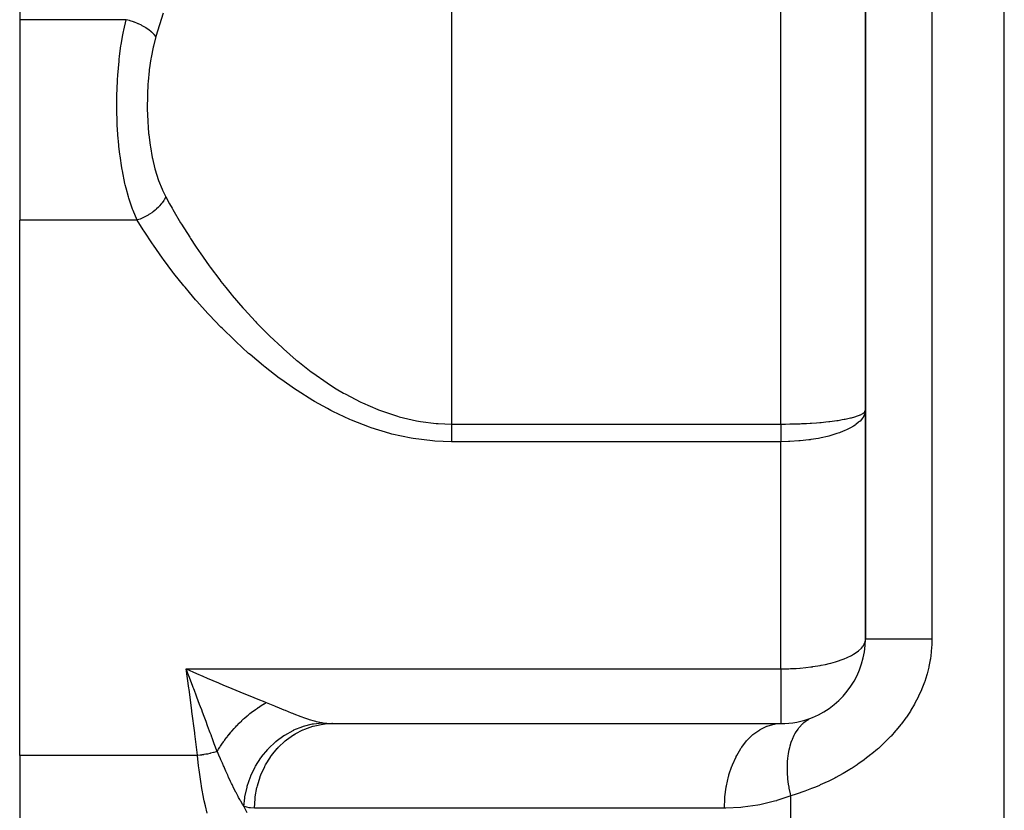
# Model space of a CAD drawing. Extents: x 24 to 1738, y -1009 to 283.
# Drawn here: x 510 to 568, y -677 to -630 of the extents above; entities that cross this region are included whole.
import ezdxf

# ---------------------------------------------------------------- set-up
doc = ezdxf.new("R2010")
doc.units = 0
doc.linetypes.add('DASHED', pattern=[11.05, 8.7, -2.35])
doc.layers.get('0').update_dxf_attribs({"linetype": 'CONTINUOUS'})
doc.layers.add('NEVIDI', color=4, linetype='DASHED')

msp = doc.modelspace()

# ---------------------------------------------------------------- linework, layer by layer
at = {"color": 2}
for p, q in [((560, -667), (560, -602)), ((560, -602.000001), (560, -667)), ((510, -622.89184), (510, -630.380968)), ((510, -630.380968), (510, -642.227527)), ((510, -673.888889), (510, -642.227527)), ((559.995735, -667.072876), (560, -667)), ((528.485058, -672), (528.452164, -672)), ((528.485057, -672), (555, -672)), ((555, -672), (555.137971, -671.993809)), ((555, -671.996275), (555, -672)), ((510, -673.888889), (510, -681))]:
    msp.add_line(p, q, dxfattribs=at)
for start, end in [(291.9951, 360), (269.999966, 291.995157)]:
    msp.add_arc((555, -667), 5, start, end, dxfattribs=at)
at = {"layer": 'NEVIDI', "color": 7, "linetype": 'CONTINUOUS'}
for p, q in [((568.210246, -743.950033), (568.210246, -592)), ((535.537411, -602), (535.537411, -654.291687)), ((555, -654.291687), (555, -602)), ((563.929918, -602), (563.929918, -667)), ((516.297976, -630.380968), (510, -630.380968)), ((516.155277, -630.995313), (516.297975, -630.380968)), ((516.484893, -630.430582), (516.297975, -630.380968)), ((518.472681, -629.988823), (518.047015, -631.380968)), ((516.138534, -631.076244), (516.155277, -630.995313)), ((516.522314, -630.441654), (516.484893, -630.430582)), ((516.535574, -630.445669), (516.522314, -630.441654)), ((516.730398, -630.510312), (516.535574, -630.445669)), ((516.766997, -630.523666), (516.730398, -630.510312)), ((516.779908, -630.528471), (516.766997, -630.523666)), ((516.968692, -630.604553), (516.779908, -630.528471)), ((517.003854, -630.619977), (516.968692, -630.604553)), ((517.016204, -630.625491), (517.003854, -630.619977)), ((517.195817, -630.711729), (517.016204, -630.625491)), ((517.228964, -630.728956), (517.195817, -630.711729)), ((517.240549, -630.73508), (517.228964, -630.728956)), ((517.408097, -630.830111), (517.240549, -630.73508)), ((517.438369, -630.848682), (517.408097, -630.830111)), ((517.449293, -630.855498), (517.438369, -630.848682)), ((517.601721, -630.957599), (517.449293, -630.855498)), ((517.628978, -630.977386), (517.601721, -630.957599)), ((517.638772, -630.984624), (517.628978, -630.977386)), ((517.773677, -631.092136), (517.638772, -630.984624)), ((516.000131, -631.847299), (516.100414, -631.269127)), ((516.100414, -631.269127), (516.138534, -631.076244)), ((517.79743, -631.112808), (517.773677, -631.092136)), ((517.805784, -631.120221), (517.79743, -631.112808)), ((517.92101, -631.231492), (517.805784, -631.120221)), ((518.047015, -631.380968), (517.902084, -631.937193)), ((517.940872, -631.252703), (517.92101, -631.231492)), ((517.947816, -631.26029), (517.940872, -631.252703)), ((518.041364, -631.373333), (517.947816, -631.26029)), ((518.047015, -631.380968), (518.041364, -631.373333)), ((515.905805, -632.531012), (515.987107, -631.931834)), ((515.987107, -631.931834), (516.000131, -631.847299)), ((517.887258, -632.001986), (517.764427, -632.621605)), ((517.902084, -631.937193), (517.887258, -632.001986)), ((515.872287, -632.827423), (515.881836, -632.739066)), ((515.881836, -632.739066), (515.905805, -632.531012)), ((517.752924, -632.68939), (517.660027, -633.33816)), ((517.764427, -632.621605), (517.752924, -632.68939)), ((515.799324, -633.666671), (515.872287, -632.827423)), ((515.753132, -634.606416), (515.787772, -633.84479)), ((515.787772, -633.84479), (515.793268, -633.757474)), ((515.793268, -633.757474), (515.799324, -633.666671)), ((517.651663, -633.409025), (517.591978, -634.031934)), ((517.660027, -633.33816), (517.651663, -633.409025)), ((517.58304, -634.154442), (517.549359, -634.834234)), ((517.588215, -634.082029), (517.58304, -634.154442)), ((517.591978, -634.031934), (517.588215, -634.082029)), ((515.742217, -635.186104), (515.750545, -634.697703)), ((515.750545, -634.697703), (515.753132, -634.606416)), ((517.547296, -634.907376), (517.542348, -635.592812)), ((517.549359, -634.834234), (517.547296, -634.907376)), ((515.742061, -635.553886), (515.742217, -635.186104)), ((515.742843, -635.645729), (515.742061, -635.553886)), ((515.766244, -636.507155), (515.742843, -635.645729)), ((517.542348, -635.592812), (517.543358, -635.666438)), ((517.543358, -635.666438), (517.567452, -636.355282)), ((515.76731, -636.531005), (515.766244, -636.507155)), ((515.770465, -636.598758), (515.76731, -636.531005)), ((515.82569, -637.442603), (515.770465, -636.598758)), ((517.567452, -636.355282), (517.571586, -636.428366)), ((517.571586, -636.428366), (517.591988, -636.73031)), ((517.591988, -636.73031), (517.624604, -637.101466)), ((517.624604, -637.101466), (517.631828, -637.172509)), ((517.631828, -637.172509), (517.71419, -637.826925)), ((515.833302, -637.531586), (515.82569, -637.442603)), ((515.864007, -637.855183), (515.833302, -637.531586)), ((515.920756, -638.352181), (515.864007, -637.855183)), ((517.71419, -637.826925), (517.724656, -637.896097)), ((517.724656, -637.896097), (517.838093, -638.531279)), ((515.931882, -638.438713), (515.920756, -638.352181)), ((516.035921, -639.13445), (515.931882, -638.438713)), ((517.838093, -638.531279), (517.851881, -638.597639)), ((516.053276, -639.235251), (516.035921, -639.13445)), ((517.851881, -638.597639), (517.99584, -639.198659)), ((516.068222, -639.319322), (516.053276, -639.235251)), ((516.223332, -640.074984), (516.068222, -639.319322)), ((517.99584, -639.198659), (518.012856, -639.260813)), ((518.012856, -639.260813), (518.18752, -639.821956)), ((516.241667, -640.153055), (516.223332, -640.074984)), ((516.288962, -640.345725), (516.241667, -640.153055)), ((518.18752, -639.821956), (518.207924, -639.879905)), ((518.207924, -639.879905), (518.415806, -640.402682)), ((516.430344, -640.858852), (516.288962, -640.345725)), ((516.452586, -640.932337), (516.430344, -640.858852)), ((518.415806, -640.402682), (518.439896, -640.456498)), ((518.439896, -640.456498), (518.638671, -640.858215)), ((518.626161, -640.883701), (518.558779, -641.006669)), ((518.638671, -640.858216), (518.626161, -640.883701)), ((518.638671, -640.858215), (518.861557, -641.264123)), ((516.631483, -641.466858), (516.452586, -640.932337)), ((516.677332, -641.589847), (516.631483, -641.466858)), ((518.205603, -641.458916), (518.090682, -641.569391)), ((518.245288, -641.4177), (518.205603, -641.458916)), ((518.270968, -641.390079), (518.245288, -641.4177)), ((518.371772, -641.273325), (518.270968, -641.390079)), ((518.405944, -641.230227), (518.371772, -641.273325)), ((518.427911, -641.201418), (518.405944, -641.230227)), ((518.512676, -641.080546), (518.427911, -641.201418)), ((518.540871, -641.036185), (518.512676, -641.080546)), ((518.558779, -641.006669), (518.540871, -641.036185)), ((518.861557, -641.264123), (519.009231, -641.526295)), ((516.703636, -641.658171), (516.677332, -641.589847)), ((516.948796, -642.227525), (516.703636, -641.658171)), ((517.407899, -642.038947), (517.354437, -642.0655)), ((517.44342, -642.020598), (517.407899, -642.038947)), ((517.588019, -641.939826), (517.44342, -642.020598)), ((517.63926, -641.908767), (517.588019, -641.939826)), ((517.673197, -641.887461), (517.63926, -641.908767)), ((517.810324, -641.795065), (517.673197, -641.887461)), ((517.858457, -641.760075), (517.810324, -641.795065)), ((517.890221, -641.736202), (517.858457, -641.760075)), ((518.017435, -641.633805), (517.890221, -641.736202)), ((518.061787, -641.595316), (518.017435, -641.633805)), ((518.090682, -641.569391), (518.061787, -641.595316)), ((519.009231, -641.526295), (519.057207, -641.610366)), ((519.057207, -641.610366), (519.514353, -642.386168)), ((516.948797, -642.227527), (510, -642.227527)), ((516.961887, -642.223357), (516.948797, -642.227527)), ((517.304737, -642.798914), (516.948797, -642.227527)), ((517.113752, -642.169856), (516.961887, -642.223357)), ((517.168429, -642.148279), (517.113752, -642.169856)), ((517.204904, -642.133197), (517.168429, -642.148279)), ((517.354437, -642.0655), (517.204904, -642.133197)), ((519.514353, -642.386168), (519.565215, -642.469812)), ((519.565215, -642.469812), (520.049344, -643.241605)), ((517.35619, -642.879427), (517.304737, -642.798914)), ((517.857644, -643.63902), (517.35619, -642.879427)), ((517.911678, -643.718311), (517.857644, -643.63902)), ((518.443055, -644.474084), (517.911678, -643.718311)), ((520.049344, -643.241605), (520.103591, -643.325474)), ((520.103591, -643.325474), (520.402291, -643.778485)), ((520.402291, -643.778485), (520.61458, -644.091774)), ((520.61458, -644.091774), (520.671279, -644.174277)), ((520.671279, -644.174277), (521.210664, -644.935729)), ((518.500121, -644.5528), (518.443055, -644.474084)), ((519.061637, -645.304008), (518.500121, -644.5528)), ((521.210664, -644.935729), (521.270422, -645.017583)), ((519.121877, -645.382186), (519.061637, -645.304008)), ((519.713164, -646.126573), (519.121877, -645.382186)), ((521.270422, -645.017583), (521.838635, -645.772519)), ((519.777858, -646.205598), (519.713164, -646.126573)), ((521.838635, -645.772519), (521.901051, -645.85295)), ((521.901051, -645.85295), (522.18914, -646.218033)), ((520.037958, -646.518755), (519.777858, -646.205598)), ((520.400494, -646.943508), (520.037958, -646.518755)), ((522.18914, -646.218033), (522.500046, -646.600954)), ((522.500046, -646.600954), (522.565795, -646.680496)), ((522.565795, -646.680496), (523.196886, -647.41934)), ((520.468664, -647.02189), (520.400494, -646.943508)), ((521.124378, -647.75259), (520.468664, -647.02189)), ((521.196272, -647.830207), (521.124378, -647.75259)), ((521.887046, -648.551959), (521.196272, -647.830207)), ((523.196886, -647.41934), (523.266195, -647.497824)), ((523.266195, -647.497824), (523.931584, -648.225537)), ((523.931584, -648.225537), (524.005069, -648.303101)), ((524.005069, -648.303101), (524.193046, -648.499026)), ((521.962862, -648.628606), (521.887046, -648.551959)), ((522.691251, -649.339956), (521.962862, -648.628606)), ((524.193046, -648.499026), (524.702811, -649.012626)), ((524.702811, -649.012626), (524.779305, -649.087491)), ((522.771112, -649.415247), (522.691251, -649.339956)), ((523.535451, -650.109632), (522.771112, -649.415247)), ((524.779305, -649.087491), (525.508517, -649.772809)), ((523.619084, -650.182774), (523.535451, -650.109632)), ((524.418281, -650.854268), (523.619084, -650.182774)), ((525.508517, -649.772809), (525.588939, -649.845288)), ((525.588939, -649.845288), (526.352621, -650.503286)), ((526.352621, -650.503286), (526.381428, -650.527042)), ((526.381428, -650.527042), (526.436905, -650.572576)), ((526.436905, -650.572576), (527.23849, -651.198926)), ((524.505643, -650.924691), (524.418281, -650.854268)), ((525.343316, -651.570513), (524.505643, -650.924691)), ((527.23849, -651.198926), (527.327215, -651.264656)), ((527.327215, -651.264656), (528.171385, -651.854536)), ((525.434015, -651.637273), (525.343316, -651.570513)), ((526.312504, -652.252226), (525.434015, -651.637273)), ((528.171385, -651.854536), (528.263935, -651.915303)), ((528.263935, -651.915303), (528.718697, -652.202734)), ((526.408671, -652.316087), (526.312504, -652.252226)), ((527.332821, -652.895497), (526.408671, -652.316087)), ((528.718697, -652.202734), (529.147271, -652.456645)), ((529.147271, -652.456645), (529.243514, -652.511402)), ((529.243514, -652.511402), (530.162035, -652.992358)), ((527.435077, -652.955801), (527.332821, -652.895497)), ((528.194638, -653.380057), (527.435077, -652.955801)), ((530.162035, -652.992358), (530.262377, -653.040333)), ((530.262377, -653.040333), (531.166826, -653.432127)), ((528.402612, -653.488951), (528.194638, -653.380057)), ((528.508241, -653.543061), (528.402612, -653.488951)), ((529.514558, -654.018212), (528.508241, -653.543061)), ((531.166826, -653.432127), (531.220433, -653.453055)), ((531.220433, -653.453055), (531.325355, -653.49327)), ((531.325355, -653.49327), (532.327386, -653.827679)), ((559.708498, -653.73598), (559.841577, -653.663877)), ((559.841577, -653.663877), (559.85709, -653.653615)), ((559.85709, -653.653615), (559.876362, -653.640023)), ((559.876362, -653.640023), (559.960238, -653.561102)), ((559.963973, -653.679112), (559.954998, -653.705185)), ((559.960238, -653.561102), (559.963962, -653.556117)), ((559.963962, -653.556117), (559.973365, -653.542225)), ((559.999282, -653.488295), (559.963973, -653.679112)), ((559.973365, -653.542225), (560, -653.456918)), ((529.624425, -654.065677), (529.514558, -654.018212)), ((530.67394, -654.475197), (529.624425, -654.065677)), ((532.327386, -653.827679), (532.436677, -653.858722)), ((532.436677, -653.858722), (533.466877, -654.098591)), ((533.466877, -654.098591), (533.578587, -654.118861)), ((533.578587, -654.118861), (533.686071, -654.137305)), ((533.686071, -654.137305), (534.626022, -654.254314)), ((534.626022, -654.254314), (534.740184, -654.263107)), ((534.740184, -654.263107), (535.537411, -654.291687)), ((555.619048, -654.28521), (555.907877, -654.27768)), ((555.907877, -654.27768), (556.142658, -654.269378)), ((556.142658, -654.269378), (556.227229, -654.265897)), ((556.227229, -654.265897), (556.519526, -654.251817)), ((556.519526, -654.251817), (556.739121, -654.239076)), ((556.739121, -654.239076), (556.820335, -654.233872)), ((556.820335, -654.233872), (557.107006, -654.213265)), ((557.107006, -654.213265), (557.302657, -654.197091)), ((557.302657, -654.197091), (557.378916, -654.190296)), ((557.378916, -654.190296), (557.660874, -654.162608)), ((557.660874, -654.162608), (557.830339, -654.143887)), ((557.830339, -654.143887), (557.901286, -654.135549)), ((557.901286, -654.135549), (558.172615, -654.100683)), ((558.172615, -654.100683), (558.315539, -654.080229)), ((558.315539, -654.080229), (558.379628, -654.070539)), ((558.379628, -654.070539), (558.633846, -654.028556)), ((558.633846, -654.028556), (558.748153, -654.007593)), ((558.748153, -654.007593), (558.804617, -653.996695)), ((558.804617, -653.996695), (559.037179, -653.947431)), ((559.037179, -653.947431), (559.123031, -653.927164)), ((559.123031, -653.927164), (559.170309, -653.915436)), ((559.170309, -653.915436), (559.376349, -653.858629)), ((559.376349, -653.858629), (559.432846, -653.841076)), ((559.432846, -653.841076), (559.471437, -653.82848)), ((559.599849, -654.186419), (559.432848, -654.318632)), ((559.471437, -653.82848), (559.645944, -653.763574)), ((559.648534, -654.142117), (559.599849, -654.186419)), ((559.645944, -653.763574), (559.67927, -653.74924)), ((559.67927, -654.112374), (559.648534, -654.142117)), ((559.67927, -653.74924), (559.708498, -653.73598)), ((559.820851, -653.949783), (559.67927, -654.112374)), ((559.836453, -653.928134), (559.820851, -653.949783)), ((559.857097, -653.897756), (559.836453, -653.928134)), ((559.953337, -653.709712), (559.857097, -653.897756)), ((559.954998, -653.705185), (559.953337, -653.709712)), ((530.788534, -654.515105), (530.67394, -654.475197)), ((531.886612, -654.849453), (530.788534, -654.515105)), ((532.006371, -654.880653), (531.886612, -654.849453)), ((535.537411, -654.291687), (555, -654.291687)), ((535.537411, -654.291687), (535.537411, -654.375929)), ((535.537411, -654.375929), (535.537411, -654.403944)), ((535.537411, -654.403944), (535.537411, -654.468649)), ((535.537411, -654.468649), (535.537411, -654.49996)), ((535.537411, -654.49996), (535.537411, -654.527919)), ((535.537411, -654.527919), (535.537411, -654.623227)), ((535.537411, -654.623227), (535.537411, -654.65096)), ((535.537411, -654.65096), (535.537411, -654.712765)), ((535.537411, -654.712765), (535.537411, -654.745203)), ((535.537411, -654.745203), (535.537411, -654.772562)), ((535.537411, -654.772562), (535.537411, -654.865403)), ((555, -654.291687), (555.281789, -654.290355)), ((555, -654.291687), (555, -654.291939)), ((555, -654.291939), (555, -654.365751)), ((555, -654.365751), (555, -654.37786)), ((555, -654.37786), (555, -654.451691)), ((555, -654.451691), (555, -654.463841)), ((555, -654.463841), (555, -654.468649)), ((555, -654.468649), (555, -654.537415)), ((555, -654.537415), (555, -654.549456)), ((555, -654.549456), (555, -654.622703)), ((555, -654.622703), (555, -654.634662)), ((555, -654.634662), (555, -654.707375)), ((555, -654.707375), (555, -654.712766)), ((555, -654.712766), (555, -654.719181)), ((555, -654.719181), (555, -654.791145)), ((555, -654.791145), (555, -654.8029)), ((555, -654.8029), (555, -654.873982)), ((555.281789, -654.290355), (555.532964, -654.286894)), ((555.532964, -654.286894), (555.619048, -654.28521)), ((558.315539, -654.856668), (558.250536, -654.878053)), ((558.463622, -654.805076), (558.315539, -654.856668)), ((558.690712, -654.717251), (558.463622, -654.805076)), ((558.748248, -654.693107), (558.690712, -654.717251)), ((558.915183, -654.618032), (558.748248, -654.693107)), ((559.074272, -654.538424), (558.915183, -654.618032)), ((559.123033, -654.512179), (559.074272, -654.538424)), ((559.296174, -654.410513), (559.123033, -654.512179)), ((559.393248, -654.346513), (559.296174, -654.410513)), ((559.432848, -654.318632), (559.393248, -654.346513)), ((533.137701, -655.124216), (532.006371, -654.880653)), ((533.259758, -655.144952), (533.137701, -655.124216)), ((534.411071, -655.287311), (533.259758, -655.144952)), ((534.534862, -655.296883), (534.411071, -655.287311)), ((535.537411, -655.333353), (534.534862, -655.296883)), ((535.537411, -654.865403), (535.537411, -654.892293)), ((535.537411, -654.892293), (535.537411, -654.950548)), ((535.537411, -654.950548), (535.537411, -654.983452)), ((535.537411, -654.983452), (535.537411, -655.009712)), ((535.537411, -655.009712), (535.537411, -655.098758)), ((535.537411, -655.098758), (535.537411, -655.124399)), ((535.537411, -655.124399), (535.537411, -655.178202)), ((535.537411, -655.178202), (535.537411, -655.210964)), ((535.537411, -655.210964), (535.537411, -655.235882)), ((535.537411, -655.235882), (535.537411, -655.319623)), ((535.537411, -655.319623), (535.537411, -655.333353)), ((555, -655.333353), (535.537411, -655.333353)), ((555, -654.873982), (555, -654.885602)), ((555, -654.885602), (555, -654.950547)), ((555, -654.950547), (555, -654.955749)), ((555, -654.955749), (555, -654.967386)), ((555, -654.967386), (555, -655.036413)), ((555, -655.036413), (555, -655.047657)), ((555, -655.047657), (555, -655.115693)), ((555, -655.115693), (555, -655.126717)), ((555, -655.126717), (555, -655.178203)), ((555, -655.178203), (555, -655.193426)), ((555, -655.193426), (555, -655.204226)), ((555, -655.204226), (555, -655.269414)), ((555, -655.269414), (555, -655.279983)), ((555, -655.279983), (555, -655.333353)), ((555.447406, -655.325715), (555, -655.333353)), ((555, -668.764706), (555, -655.333353)), ((555.469206, -655.324952), (555.447406, -655.325715)), ((555.533021, -655.322507), (555.469206, -655.324952)), ((556.058441, -655.290261), (555.533021, -655.322507)), ((556.131295, -655.284049), (556.058441, -655.290261)), ((556.142562, -655.283049), (556.131295, -655.284049)), ((556.656656, -655.226006), (556.142562, -655.283049)), ((556.739072, -655.2147), (556.656656, -655.226006)), ((556.773026, -655.209862), (556.739072, -655.2147)), ((557.225678, -655.13479), (556.773026, -655.209862)), ((557.302641, -655.119962), (557.225678, -655.13479)), ((557.382857, -655.103828), (557.302641, -655.119962)), ((557.758305, -655.01845), (557.382857, -655.103828)), ((557.830363, -655.000063), (557.758305, -655.01845)), ((557.949759, -654.968049), (557.830363, -655.000063)), ((558.250536, -654.878053), (557.949759, -654.968049)), ((559.954991, -667.23625), (559.995735, -667.072876)), ((560.001326, -667), (560, -667)), ((560.030771, -667), (560.001326, -667)), ((560.041905, -667), (560.030771, -667)), ((560.055326, -667), (560.041905, -667)), ((560.139661, -667), (560.055326, -667)), ((560.166859, -667), (560.139661, -667)), ((560.18768, -667), (560.166859, -667)), ((560.325491, -667), (560.18768, -667)), ((560.372847, -667), (560.325491, -667)), ((560.396151, -667), (560.372847, -667)), ((560.585258, -667), (560.396151, -667)), ((560.656298, -667), (560.585258, -667)), ((560.677539, -667), (560.656298, -667)), ((560.915059, -667), (560.677539, -667)), ((561.01261, -667), (560.915059, -667)), ((561.027317, -667), (561.01261, -667)), ((561.309353, -667), (561.027317, -667)), ((561.435779, -667), (561.309353, -667)), ((561.439904, -667), (561.435779, -667)), ((561.762129, -667), (561.439904, -667)), ((561.909013, -667), (561.762129, -667)), ((561.918555, -667), (561.909013, -667)), ((562.266163, -667), (561.918555, -667)), ((562.427134, -667), (562.266163, -667)), ((562.453038, -667), (562.427134, -667)), ((562.813549, -667), (562.453038, -667)), ((562.985656, -667), (562.813549, -667)), ((563.030134, -667), (562.985656, -667)), ((563.395475, -667), (563.030134, -667)), ((563.576377, -667), (563.395475, -667)), ((563.640284, -667), (563.576377, -667)), ((563.929918, -667), (563.640284, -667)), ((563.929918, -667), (563.925266, -667.265917)), ((559.599897, -667.691706), (559.760165, -667.539992)), ((559.760165, -667.539992), (559.820809, -667.468203)), ((559.820809, -667.468203), (559.839916, -667.442968)), ((559.839916, -667.442968), (559.922809, -667.308889)), ((559.922809, -667.308889), (559.954991, -667.23625)), ((563.923159, -667.320057), (563.895292, -667.721362)), ((563.924308, -667.291776), (563.923159, -667.320057)), ((563.925266, -667.265917), (563.924308, -667.291776)), ((558.503623, -668.258998), (558.747973, -668.168054)), ((558.747973, -668.168054), (558.915128, -668.097628)), ((558.915128, -668.097628), (559.171068, -667.973132)), ((559.171068, -667.973132), (559.238666, -667.936041)), ((559.238666, -667.936041), (559.296174, -667.902791)), ((559.296174, -667.902791), (559.509065, -667.762576)), ((559.509065, -667.762576), (559.599897, -667.691706)), ((563.829317, -668.226689), (563.753427, -668.621871)), ((563.837886, -668.173558), (563.829317, -668.226689)), ((563.889913, -667.775147), (563.837886, -668.173558)), ((563.895292, -667.721362), (563.889913, -667.775147)), ((520.000829, -669.911011), (519.841111, -668.764705)), ((519.946763, -669.043627), (519.841111, -668.764705)), ((519.841111, -668.764706), (520.445052, -669.033727)), ((519.841111, -668.764706), (555, -668.764706)), ((555, -668.764706), (555.127953, -668.764128)), ((555, -668.764706), (555, -671.996275)), ((555.127953, -668.764128), (555.33153, -668.760822)), ((555.33153, -668.760822), (555.469168, -668.75692)), ((555.469168, -668.75692), (555.566945, -668.753325)), ((555.566945, -668.753325), (555.835828, -668.739874)), ((555.835828, -668.739874), (555.912351, -668.735079)), ((555.912351, -668.735079), (556.131292, -668.718942)), ((556.131292, -668.718942), (556.140805, -668.718159)), ((556.140805, -668.718159), (556.485888, -668.68498)), ((556.485888, -668.68498), (556.773006, -668.650031)), ((556.773006, -668.650031), (556.877413, -668.635581)), ((556.877413, -668.635581), (556.897367, -668.632711)), ((556.897367, -668.632711), (557.326325, -668.562067)), ((557.326325, -668.562067), (557.382838, -668.55142)), ((557.382838, -668.55142), (557.631128, -668.500609)), ((557.631128, -668.500609), (557.8549, -668.44876)), ((557.8549, -668.44876), (557.949771, -668.424888)), ((557.949771, -668.424888), (558.238049, -668.344657)), ((558.238049, -668.344657), (558.463616, -668.272712)), ((558.463616, -668.272712), (558.503623, -668.258998)), ((563.741647, -668.674703), (563.642069, -669.06669)), ((563.753427, -668.621871), (563.741647, -668.674703)), ((520.038034, -669.284779), (519.946763, -669.043627)), ((520.234922, -669.805656), (520.038034, -669.284779)), ((520.445052, -669.033727), (520.819109, -669.19786)), ((520.819109, -669.19786), (521.084592, -669.313279)), ((521.084592, -669.313279), (521.752859, -669.600106)), ((563.627071, -669.119243), (563.503763, -669.508034)), ((563.642069, -669.06669), (563.627071, -669.119243)), ((520.010365, -669.980733), (520.000829, -669.911011)), ((520.176266, -671.218984), (520.010365, -669.980733)), ((520.258684, -669.868587), (520.234922, -669.805656)), ((520.286266, -669.941653), (520.258684, -669.868587)), ((520.328641, -670.053948), (520.286266, -669.941653)), ((521.752859, -669.600106), (522.049643, -669.725835)), ((522.049643, -669.725835), (522.311212, -669.835802)), ((522.311212, -669.835802), (523.005468, -670.123973)), ((563.316696, -669.997721), (563.145547, -670.379305)), ((563.33809, -669.946177), (563.316696, -669.997721)), ((563.485546, -669.560187), (563.33809, -669.946177)), ((563.503763, -669.508034), (563.485546, -669.560187)), ((520.431994, -670.328058), (520.328641, -670.053948)), ((520.476894, -670.44724), (520.431994, -670.328058)), ((520.636259, -670.870806), (520.476894, -670.44724)), ((523.005468, -670.123973), (523.25037, -670.224434)), ((523.25037, -670.224434), (523.499465, -670.326014)), ((523.499465, -670.326014), (524.170523, -670.596701)), ((563.121021, -670.430123), (562.927896, -670.803516)), ((563.145547, -670.379305), (563.121021, -670.430123)), ((520.691694, -671.018362), (520.636259, -670.870806)), ((520.758445, -671.19621), (520.691694, -671.018362)), ((523.936587, -671.164236), (523.943796, -671.159085)), ((523.943796, -671.159085), (524.054737, -671.081547)), ((524.054737, -671.081547), (524.075727, -671.06724)), ((524.075727, -671.06724), (524.103018, -671.048812)), ((524.103018, -671.048812), (524.110441, -671.043833)), ((524.110441, -671.043833), (524.270632, -670.939874)), ((524.170523, -670.596701), (524.389441, -670.684039)), ((524.270632, -670.939874), (524.27792, -670.935302)), ((524.27792, -670.935302), (524.333827, -670.900683)), ((524.333827, -670.900683), (524.354945, -670.887814)), ((524.354945, -670.887814), (524.438594, -670.837963)), ((524.389441, -670.684039), (524.578004, -670.758853)), ((524.438594, -670.837963), (524.445905, -670.833691)), ((524.445905, -670.833691), (524.578, -670.758852)), ((524.578, -670.758852), (525.059363, -670.952795)), ((525.059363, -670.952795), (525.133897, -670.983323)), ((525.133897, -670.983323), (525.200402, -671.010631)), ((525.200402, -671.010631), (525.618192, -671.182812)), ((562.900554, -670.853015), (562.686524, -671.216987)), ((562.927896, -670.803516), (562.900554, -670.853015)), ((520.185487, -671.289288), (520.176266, -671.218984)), ((520.345695, -672.538456), (520.185487, -671.289288)), ((520.804952, -671.320237), (520.758445, -671.19621)), ((520.902563, -671.580873), (520.804952, -671.320237)), ((520.90521, -671.587948), (520.902563, -671.580873)), ((521.016799, -671.886489), (520.90521, -671.587948)), ((523.135518, -671.827001), (523.240089, -671.72977)), ((523.240089, -671.72977), (523.259946, -671.711691)), ((523.259946, -671.711691), (523.285927, -671.688222)), ((523.285927, -671.688222), (523.292842, -671.682009)), ((523.292842, -671.682009), (523.445523, -671.548515)), ((523.445523, -671.548515), (523.452688, -671.54242)), ((523.452688, -671.54242), (523.506405, -671.497199)), ((523.506405, -671.497199), (523.526744, -671.480293)), ((523.526744, -671.480293), (523.607556, -671.414291)), ((523.607556, -671.414291), (523.614638, -671.408595)), ((523.614638, -671.408595), (523.77129, -671.286163)), ((523.77129, -671.286163), (523.778438, -671.280739)), ((523.778438, -671.280739), (523.799149, -671.265097)), ((523.799149, -671.265097), (523.936587, -671.164236)), ((525.618192, -671.182812), (525.686919, -671.21108)), ((525.686919, -671.21108), (526.050046, -671.358967)), ((526.050046, -671.358967), (526.135132, -671.393061)), ((526.135132, -671.393061), (526.19942, -671.418625)), ((526.19942, -671.418625), (526.618248, -671.579595)), ((526.618248, -671.579595), (526.678167, -671.601637)), ((526.678167, -671.601637), (526.773165, -671.635958)), ((526.773165, -671.635958), (527.065605, -671.735974)), ((527.065605, -671.735974), (527.120838, -671.753758)), ((556.606424, -671.769918), (556.677206, -671.728924)), ((556.677206, -671.728924), (556.872636, -671.636079)), ((562.389013, -671.666783), (562.134178, -672.01222)), ((562.421899, -671.619751), (562.389013, -671.666783)), ((562.656384, -671.265254), (562.421899, -671.619751)), ((562.686524, -671.216987), (562.656384, -671.265254)), ((521.109022, -672.133685), (521.016799, -671.886489)), ((521.227069, -672.450738), (521.109022, -672.133685)), ((522.536678, -672.455914), (522.674855, -672.298997)), ((522.674855, -672.298997), (522.68121, -672.291964)), ((522.68121, -672.291964), (522.730156, -672.23831)), ((522.730156, -672.23831), (522.74875, -672.218165)), ((522.74875, -672.218165), (522.822793, -672.139223)), ((522.822793, -672.139223), (522.829295, -672.132387)), ((522.829295, -672.132387), (522.974213, -671.983898)), ((522.974213, -671.983898), (522.980861, -671.977261)), ((522.980861, -671.977261), (523.000133, -671.958104)), ((523.000133, -671.958104), (523.128572, -671.833582)), ((523.128572, -671.833582), (523.135518, -671.827001)), ((526.21196, -672.379018), (526.731231, -672.170896)), ((526.731231, -672.170896), (526.769086, -672.158484)), ((526.757946, -672.366476), (526.85528, -672.324937)), ((526.769086, -672.158484), (526.774877, -672.156617)), ((526.774877, -672.156617), (526.781561, -672.154473)), ((526.781561, -672.154473), (527.318471, -672.018092)), ((526.85528, -672.324937), (527.32812, -672.161026)), ((527.120838, -671.753758), (527.399801, -671.837061)), ((527.318471, -672.018092), (527.356695, -672.011021)), ((527.32812, -672.161026), (527.340885, -672.157434)), ((527.340885, -672.157434), (527.445122, -672.129685)), ((527.356695, -672.011021), (527.363078, -672.009874)), ((527.363078, -672.009874), (527.369461, -672.008736)), ((527.369461, -672.008736), (527.882863, -671.948262)), ((527.399801, -671.837061), (527.4789, -671.858438)), ((527.445122, -672.129685), (527.931126, -672.036467)), ((527.4789, -671.858438), (527.530068, -671.871673)), ((527.530068, -671.871673), (527.862922, -671.944696)), ((527.862922, -671.944696), (527.88286, -671.948262)), ((527.882863, -671.948262), (527.948134, -671.959104)), ((527.931126, -672.036467), (527.944225, -672.034757)), ((527.944225, -672.034757), (528.053724, -672.022088)), ((527.948134, -671.959104), (528.144508, -671.983826)), ((528.053724, -672.022088), (528.485058, -672)), ((528.144508, -671.983826), (528.180627, -671.987115)), ((528.180627, -671.987115), (528.454885, -671.999876)), ((528.454885, -671.999876), (528.485058, -672)), ((553.768836, -672.353547), (553.817961, -672.324932)), ((553.817961, -672.324932), (554.174461, -672.155767)), ((554.174461, -672.155767), (554.193015, -672.148738)), ((554.193015, -672.148738), (554.245759, -672.129679)), ((554.245759, -672.129679), (554.6125, -672.0339)), ((554.6125, -672.0339), (554.631569, -672.030636)), ((554.631569, -672.030636), (554.687176, -672.022067)), ((554.687176, -672.022067), (555, -672)), ((555.863377, -672.555556), (556.015802, -672.321585)), ((556.015802, -672.321585), (556.067896, -672.253153)), ((556.067896, -672.253153), (556.077838, -672.240663)), ((556.077838, -672.240663), (556.090886, -672.224534)), ((556.090886, -672.224534), (556.278914, -672.021507)), ((556.278914, -672.021507), (556.315216, -671.987877)), ((556.315216, -671.987877), (556.326567, -671.977689)), ((556.326567, -671.977689), (556.365874, -671.943577)), ((556.365874, -671.943577), (556.579762, -671.786464)), ((556.579762, -671.786464), (556.593798, -671.777676)), ((556.593798, -671.777676), (556.606424, -671.769918)), ((562.098653, -672.057936), (561.823919, -672.393999)), ((562.134178, -672.01222), (562.098653, -672.057936)), ((520.354584, -672.609379), (520.345695, -672.538456)), ((520.508707, -673.869381), (520.354584, -672.609379)), ((521.261785, -672.544118), (521.227069, -672.450738)), ((521.310423, -672.675054), (521.261785, -672.544118)), ((521.356368, -672.798857), (521.310423, -672.675054)), ((521.37178, -672.840416), (521.356368, -672.798857)), ((521.505842, -673.202509), (521.37178, -672.840416)), ((522.127727, -672.970184), (522.253865, -672.802852)), ((522.253865, -672.802852), (522.25969, -672.795324)), ((522.25969, -672.795324), (522.276597, -672.773573)), ((522.276597, -672.773573), (522.390028, -672.631235)), ((522.390028, -672.631235), (522.396036, -672.623866)), ((522.396036, -672.623866), (522.489354, -672.511467)), ((522.489354, -672.511467), (522.507145, -672.49047)), ((522.507145, -672.49047), (522.530498, -672.463115)), ((522.530498, -672.463115), (522.536678, -672.455914)), ((525.165084, -673.048392), (525.623474, -672.70887)), ((525.623474, -672.70887), (525.658859, -672.685896)), ((525.658859, -672.685896), (525.663087, -672.68318)), ((525.663087, -672.68318), (525.670138, -672.678663)), ((525.670138, -672.678663), (526.162888, -672.402505)), ((525.773676, -672.962812), (526.194424, -672.665289)), ((526.162888, -672.402505), (526.199984, -672.384686)), ((526.194424, -672.665289), (526.205822, -672.658185)), ((526.199984, -672.384686), (526.204901, -672.382354)), ((526.204901, -672.382354), (526.21196, -672.379018)), ((526.205822, -672.658185), (526.294775, -672.604333)), ((526.294775, -672.604333), (526.745749, -672.371878)), ((526.745749, -672.371878), (526.757946, -672.366476)), ((553.033496, -672.962805), (553.349961, -672.655569)), ((553.349961, -672.655569), (553.36664, -672.64141)), ((553.36664, -672.64141), (553.411435, -672.604316)), ((553.411435, -672.604316), (553.751032, -672.36425)), ((553.751032, -672.36425), (553.768836, -672.353547)), ((555.686044, -672.918103), (555.794458, -672.682119)), ((555.794458, -672.682119), (555.854962, -672.57021)), ((555.854962, -672.57021), (555.856587, -672.567364)), ((555.856587, -672.567364), (555.863377, -672.555556)), ((561.450089, -672.808435), (561.136075, -673.125133)), ((561.491016, -672.765184), (561.450089, -672.808435)), ((561.513758, -672.740939), (561.491016, -672.765184)), ((561.785695, -672.438492), (561.513758, -672.740939)), ((561.823919, -672.393999), (561.785695, -672.438492)), ((521.673027, -673.655853), (521.505842, -673.202509)), ((521.761101, -673.511156), (521.838622, -673.389039)), ((521.838622, -673.389039), (521.853494, -673.366133)), ((521.853494, -673.366133), (521.873052, -673.336252)), ((521.873052, -673.336252), (521.878237, -673.328377)), ((521.878237, -673.328377), (521.995062, -673.15579)), ((521.995062, -673.15579), (522.000475, -673.148009)), ((522.000475, -673.148009), (522.042393, -673.088369)), ((522.042393, -673.088369), (522.058327, -673.065979)), ((522.058327, -673.065979), (522.1221, -672.977849)), ((522.1221, -672.977849), (522.127727, -672.970184)), ((524.665968, -673.524345), (524.695855, -673.492047)), ((524.695855, -673.492047), (524.698451, -673.489267)), ((524.698451, -673.489267), (524.705299, -673.481955)), ((524.705299, -673.481955), (525.12168, -673.084947)), ((524.886366, -673.890006), (525.223316, -673.477474)), ((525.12168, -673.084947), (525.154691, -673.05707)), ((525.154691, -673.05707), (525.158029, -673.054277)), ((525.158029, -673.054277), (525.165084, -673.048392)), ((525.223316, -673.477474), (525.232631, -673.467295)), ((525.232631, -673.467295), (525.301374, -673.393946)), ((525.301374, -673.393946), (525.683971, -673.035967)), ((525.683971, -673.035967), (525.694344, -673.027316)), ((525.694344, -673.027316), (525.773676, -672.962812)), ((552.389951, -673.889984), (552.642978, -673.464466)), ((552.642978, -673.464466), (552.656567, -673.444198)), ((552.656567, -673.444198), (552.690947, -673.393947)), ((552.690947, -673.393947), (552.978457, -673.024441)), ((552.978457, -673.024441), (552.993735, -673.007066)), ((552.993735, -673.007066), (553.033496, -672.962805)), ((555.489968, -673.561446), (555.523465, -673.416951)), ((555.523465, -673.416951), (555.542974, -673.342206)), ((555.542974, -673.342206), (555.547997, -673.323874)), ((555.547997, -673.323874), (555.618303, -673.097499)), ((555.618303, -673.097499), (555.666499, -672.966819)), ((555.666499, -672.966819), (555.679285, -672.934697)), ((555.679285, -672.934697), (555.686044, -672.918103)), ((560.763069, -673.470402), (560.718145, -673.509946)), ((561.092652, -673.166961), (560.763069, -673.470402)), ((561.136075, -673.125133), (561.092652, -673.166961)), ((520.511036, -673.888889), (510, -673.888889)), ((520.511036, -673.888889), (520.508707, -673.869381)), ((520.661736, -673.871141), (520.511034, -673.888891)), ((520.575102, -674.504034), (520.511034, -673.888891)), ((520.690417, -673.867385), (520.661736, -673.871141)), ((520.751603, -673.858965), (520.690417, -673.867385)), ((520.761558, -673.857542), (520.751603, -673.858965)), ((520.866297, -673.841667), (520.761558, -673.857542)), ((520.894575, -673.837094), (520.866297, -673.841667)), ((521.002082, -673.818569), (520.894575, -673.837094)), ((521.011702, -673.816822), (521.002082, -673.818569)), ((521.067032, -673.806482), (521.011702, -673.816822)), ((521.094603, -673.801141), (521.067032, -673.806482)), ((521.244465, -673.769835), (521.094603, -673.801141)), ((521.253707, -673.767774), (521.244465, -673.769835)), ((521.261778, -673.765962), (521.253707, -673.767774)), ((521.288346, -673.759911), (521.261778, -673.765962)), ((521.448455, -673.720544), (521.288346, -673.759911)), ((521.473724, -673.71385), (521.448455, -673.720544)), ((521.474577, -673.713621), (521.473724, -673.71385)), ((521.483459, -673.711234), (521.474577, -673.713621)), ((521.625029, -673.67072), (521.483459, -673.711234)), ((521.648737, -673.663453), (521.625029, -673.67072)), ((521.673025, -673.655853), (521.648737, -673.663453)), ((521.673024, -673.655856), (521.756141, -673.51913)), ((521.68468, -673.680594), (521.673025, -673.655853)), ((521.774394, -673.873934), (521.68468, -673.680594)), ((521.756141, -673.51913), (521.761101, -673.511156)), ((521.866, -674.075775), (521.774394, -673.873934)), ((523.950675, -674.51146), (524.263653, -674.020085)), ((524.263653, -674.020085), (524.290003, -673.983622)), ((524.290003, -673.983622), (524.291906, -673.981014)), ((524.291906, -673.981014), (524.298212, -673.972394)), ((524.298212, -673.972394), (524.665968, -673.524345)), ((524.536014, -674.442195), (524.820961, -673.98174)), ((524.820961, -673.98174), (524.828946, -673.970302)), ((524.828946, -673.970302), (524.886366, -673.890006)), ((552.135926, -674.441988), (552.349625, -673.967689)), ((552.349625, -673.967689), (552.36137, -673.944731)), ((552.36137, -673.944731), (552.389951, -673.889984)), ((555.396531, -674.24338), (555.411412, -674.066948)), ((555.411412, -674.066948), (555.429729, -673.910875)), ((555.429729, -673.910875), (555.447859, -673.787386)), ((555.447859, -673.787386), (555.451086, -673.767531)), ((555.451086, -673.767531), (555.489968, -673.561446)), ((560.329058, -673.835888), (559.97394, -674.109807)), ((560.375621, -673.798371), (560.329058, -673.835888)), ((560.718145, -673.509946), (560.375621, -673.798371)), ((520.588678, -674.618984), (520.575102, -674.504034)), ((520.604055, -674.744118), (520.588678, -674.618984)), ((521.87074, -674.086316), (521.866, -674.075775)), ((521.89818, -674.147494), (521.87074, -674.086316)), ((521.914283, -674.183511), (521.89818, -674.147494)), ((521.986103, -674.344941), (521.914283, -674.183511)), ((522.053014, -674.496079), (521.986103, -674.344941)), ((522.082793, -674.56343), (522.053014, -674.496079)), ((522.101372, -674.605448), (522.082793, -674.56343)), ((522.110316, -674.62567), (522.101372, -674.605448)), ((522.191609, -674.809141), (522.110316, -674.62567)), ((523.668501, -675.090136), (523.921613, -674.563724)), ((523.921613, -674.563724), (523.943857, -674.5236)), ((523.943857, -674.5236), (523.945072, -674.521431)), ((523.945072, -674.521431), (523.950675, -674.51146)), ((524.256848, -675.040245), (524.483948, -674.539836)), ((524.483948, -674.539836), (524.490464, -674.527336)), ((524.490464, -674.527336), (524.536014, -674.442195)), ((551.933382, -675.040238), (552.103729, -674.524897)), ((552.103729, -674.524897), (552.113249, -674.5)), ((552.113249, -674.5), (552.135926, -674.441988)), ((555.383878, -674.606197), (555.386766, -674.440716)), ((555.385031, -674.74537), (555.383878, -674.606197)), ((555.386766, -674.440716), (555.395149, -674.264462)), ((555.395149, -674.264462), (555.396531, -674.24338)), ((559.208541, -674.634876), (559.131131, -674.683561)), ((559.509365, -674.438316), (559.208541, -674.634876)), ((559.558933, -674.404758), (559.509365, -674.438316)), ((559.925939, -674.145252), (559.558933, -674.404758)), ((559.97394, -674.109807), (559.925939, -674.145252)), ((520.722021, -675.569897), (520.604055, -674.744118)), ((522.298299, -675.048055), (522.191609, -674.809141)), ((522.305605, -675.064303), (522.298299, -675.048055)), ((522.326738, -675.111202), (522.305605, -675.064303)), ((522.33102, -675.120688), (522.326738, -675.111202)), ((522.352765, -675.168751), (522.33102, -675.120688)), ((522.472009, -675.428794), (522.352765, -675.168751)), ((523.456397, -675.698835), (523.645528, -675.146205)), ((523.645528, -675.146205), (523.663162, -675.103009)), ((523.663162, -675.103009), (523.663923, -675.101169)), ((523.663923, -675.101169), (523.668501, -675.090136)), ((524.053796, -675.673573), (524.218285, -675.141798)), ((524.218285, -675.141798), (524.223211, -675.128466)), ((524.223211, -675.128466), (524.256848, -675.040245)), ((551.7861, -675.673576), (551.9095, -675.126547)), ((551.9095, -675.126547), (551.916719, -675.099974)), ((551.916719, -675.099974), (551.933382, -675.040238)), ((555.385507, -674.767424), (555.385031, -674.74537)), ((555.39517, -674.998545), (555.385507, -674.767424)), ((555.407783, -675.170939), (555.39517, -674.998545)), ((555.416745, -675.266884), (555.407783, -675.170939)), ((558.18906, -675.22055), (557.787645, -675.42125)), ((558.242471, -675.192652), (558.18906, -675.22055)), ((558.639032, -674.976284), (558.242471, -675.192652)), ((558.691566, -674.946357), (558.639032, -674.976284)), ((559.080074, -674.715264), (558.691566, -674.946357)), ((559.131131, -674.683561), (559.080074, -674.715264)), ((520.74131, -675.687615), (520.722021, -675.569897)), ((520.748522, -675.73063), (520.74131, -675.687615)), ((520.8864, -676.466446), (520.748522, -675.73063)), ((522.522748, -675.537262), (522.472009, -675.428794)), ((522.55241, -675.599974), (522.522748, -675.537262)), ((522.603171, -675.706029), (522.55241, -675.599974)), ((522.615736, -675.732036), (522.603171, -675.706029)), ((522.628194, -675.757727), (522.615736, -675.732036)), ((522.757789, -676.018719), (522.628194, -675.757727)), ((523.317857, -676.327431), (523.440028, -675.757844)), ((523.440028, -675.757844), (523.452618, -675.712235)), ((523.452618, -675.712235), (523.452954, -675.711038)), ((523.452954, -675.711038), (523.456397, -675.698835)), ((523.930475, -676.330764), (524.028744, -675.776913)), ((524.028744, -675.776913), (524.031994, -675.762986)), ((524.031994, -675.762986), (524.053796, -675.673573)), ((551.69666, -676.330766), (551.770513, -675.761684)), ((551.770513, -675.761684), (551.775326, -675.733774)), ((551.775326, -675.733774), (551.7861, -675.673576)), ((555.419092, -675.289837), (555.416745, -675.266884)), ((555.454815, -675.575899), (555.419092, -675.289837)), ((555.482751, -675.752529), (555.454815, -675.575899)), ((555.491286, -675.801545), (555.482751, -675.752529)), ((555.495432, -675.824682), (555.491286, -675.801545)), ((557.044786, -675.753345), (556.874032, -675.822882)), ((557.277355, -675.65464), (557.044786, -675.753345)), ((557.331142, -675.631143), (557.277355, -675.65464)), ((557.733996, -675.446908), (557.331142, -675.631143)), ((557.787645, -675.42125), (557.733996, -675.446908)), ((522.762926, -676.028808), (522.757789, -676.018719)), ((522.789036, -676.079766), (522.762926, -676.028808)), ((522.890666, -676.272903), (522.789036, -676.079766)), ((522.91343, -676.314986), (522.890666, -676.272903)), ((522.940456, -676.364376), (522.91343, -676.314986)), ((523.007817, -676.484721), (522.940456, -676.364376)), ((523.258236, -676.896525), (523.308523, -676.388445)), ((523.308523, -676.388445), (523.315698, -676.34114)), ((523.315698, -676.34114), (523.315812, -676.340405)), ((523.315812, -676.340405), (523.317857, -676.327431)), ((523.920197, -676.419565), (523.930475, -676.330764)), ((551.68927, -676.418709), (551.691549, -676.390213)), ((551.691549, -676.390213), (551.69666, -676.330766)), ((555.5903, -676.272153), (554.762495, -676.553536)), ((555.56485, -676.164137), (555.495432, -675.824682)), ((555.590299, -676.272154), (555.56485, -676.164137)), ((555.907775, -676.172464), (555.5903, -676.272153)), ((555.5903, -743.950033), (555.5903, -676.272153)), ((555.961655, -676.154835), (555.907775, -676.172464)), ((556.363582, -676.016557), (555.961655, -676.154835)), ((556.417285, -675.997154), (556.363582, -676.016557)), ((556.820339, -675.844245), (556.417285, -675.997154)), ((556.874032, -675.822882), (556.820339, -675.844245)), ((520.909727, -676.577344), (520.8864, -676.466446)), ((520.975178, -676.871566), (520.909727, -676.577344)), ((521.081509, -677.303822), (520.975178, -676.871566)), ((523.041529, -676.54345), (523.007817, -676.484721)), ((523.068347, -676.589446), (523.041529, -676.54345)), ((523.171062, -676.75964), (523.068347, -676.589446)), ((523.228284, -676.850287), (523.171062, -676.75964)), ((523.258235, -676.896527), (523.228284, -676.850287)), ((523.258235, -676.896526), (523.42996, -677.257869)), ((523.292319, -676.907668), (523.258235, -676.896526)), ((523.570186, -676.974231), (523.292319, -676.907668)), ((523.611913, -676.980599), (523.570186, -676.974231)), ((523.643558, -676.984815), (523.611913, -676.980599)), ((523.889107, -677), (523.643558, -676.984815)), ((523.889107, -677), (523.918683, -676.433838)), ((523.918683, -676.433838), (523.920197, -676.419565)), ((551.666667, -677), (551.68927, -676.418709)), ((552.627335, -676.957963), (551.752936, -676.999663)), ((552.757094, -676.945777), (552.627335, -676.957963)), ((553.630822, -676.82267), (552.757094, -676.945777)), ((553.760441, -676.798256), (553.630822, -676.82267)), ((554.633266, -676.590828), (553.760441, -676.798256)), ((554.740365, -676.560046), (554.633266, -676.590828)), ((554.762495, -676.553536), (554.740365, -676.560046)), ((551.666667, -677), (523.889107, -677)), ((551.752936, -676.999663), (551.666667, -677))]:
    msp.add_line(p, q, dxfattribs=at)

doc.saveas('drawing.dxf')
